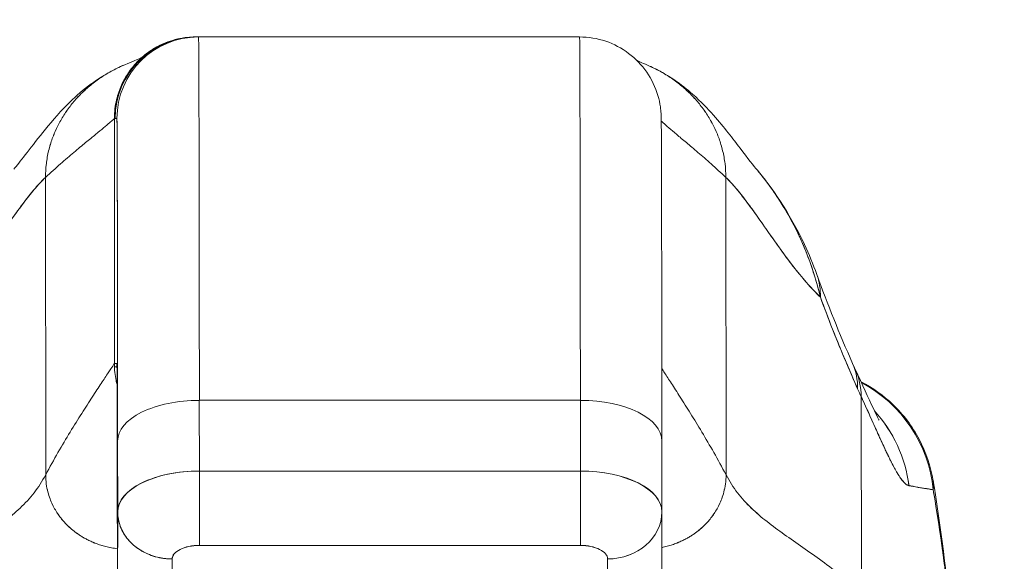
# Model space of a CAD drawing. Units: inches. Extents: x 0.9 to 89.2, y 3.1 to 56.3.
# Drawn here: x 28.9 to 30.3, y 14.1 to 14.8 of the extents above; entities that cross this region are included whole.
import ezdxf

# ---------------------------------------------------------------- set-up
doc = ezdxf.new("R2010")
doc.units = ezdxf.units.IN
doc.header["$LTSCALE"] = 5.333333
doc.header["$MEASUREMENT"] = 0
doc.layers.add('Dimension (ANSI)', color=7, linetype='Continuous', lineweight=13)
doc.layers.add('Visible (ANSI)', color=7, linetype='Continuous', lineweight=13)
doc.styles.add('Note Text (ANSI)', font='RomanS.shx')
doc.dimstyles.new('Default (ANSI)', dxfattribs={"dimscale": 5.333333, "dimtxt": 0.093, "dimasz": 0.0735, "dimexe": 0.0945, "dimexo": 0.048, "dimgap": 0.024, "dimtad": 0, "dimtih": 1, "dimtoh": 1, "dimrnd": 1e-08, "dimzin": 0, "dimdsep": 46, "dimtxsty": 'Note Text (ANSI)', "dimcen": 0.09, "dimdle": 0.2955, "dimclrd": 256, "dimclre": 256, "dimclrt": 256, "dimadec": 0, "dimazin": 0, "dimtfac": 1.290323, "dimtofl": 0, "dimtmove": 0, "dimatfit": 3, "dimfxl": 1, "dimtolj": 1, "dimtzin": 4, "dimlwd": -1, "dimlwe": -1, "dimarcsym": 0})

# ---------------------------------------------------------------- blocks, each defined once
blk = doc.blocks.new('*D10')
at = {"layer": 'Defpoints', "color": 0, "transparency": 16777216}
for p in [(31.5446, 15.2714), (19.6696, 12.4431), (31.5446, 12.4431)]:
    blk.add_point(p, dxfattribs=at)
at = {"layer": 'Dimension (ANSI)', "transparency": 16777216}
for p, q in [((19.6696, 12.6991), (19.6696, 15.7754)), ((31.5446, 12.6991), (31.5446, 15.7754)), ((20.0616, 15.2714), (24.5225, 15.2714)), ((31.1526, 15.2714), (26.6917, 15.2714))]:
    blk.add_line(p, q, dxfattribs=at)
for points in [[(20.0616, 15.3367), (20.0616, 15.2061), (19.6696, 15.2714)], [(31.1526, 15.3367), (31.1526, 15.2061), (31.5446, 15.2714)]]:
    blk.add_solid(points, dxfattribs=at)
at = {"layer": 'Dimension (ANSI)', "transparency": 16777216, "insert": (25.6071, 15.2714), "char_height": 0.496, "attachment_point": 5, "style": 'Note Text (ANSI)'}
blk.add_mtext('\\A1;11.88', dxfattribs=at)

msp = doc.modelspace()

# ---------------------------------------------------------------- linework, layer by layer
at = {"layer": 'Visible (ANSI)'}
for p, q in [((29.1508, 14.8169), (29.1471, 14.8169)), ((29.1483, 14.8169), (29.1508, 14.8169)), ((29.702, 14.8169), (29.1508, 14.8169)), ((29.1508, 14.8169), (29.702, 14.8169)), ((29.029, 14.3445), (29.029, 14.6988)), ((29.029, 14.6988), (29.029, 14.3445)), ((29.0327, 14.6988), (29.0302, 14.6988)), ((29.0302, 14.6988), (29.0327, 14.6988)), ((28.9296, 14.1835), (28.9294, 14.6137)), ((28.9294, 14.6137), (28.9296, 14.1835)), ((29.9136, 14.6137), (29.9139, 14.1835)), ((29.9139, 14.1835), (29.9136, 14.6137)), ((29.0327, 14.3445), (29.0302, 14.3445)), ((29.0328, 14.3397), (29.0291, 14.3397)), ((29.7031, 14.2913), (29.1519, 14.2913)), ((29.1519, 14.2913), (29.7031, 14.2913)), ((29.152, 14.189), (29.1519, 14.2913)), ((29.1519, 14.2913), (29.152, 14.189)), ((29.7032, 14.189), (29.7031, 14.2913)), ((29.7031, 14.2913), (29.7032, 14.189)), ((30.1098, 14.0112), (30.1094, 14.2965)), ((30.1094, 14.2965), (30.1098, 14.0112)), ((29.0337, 14.2322), (29.0338, 14.1303)), ((29.0338, 14.1303), (29.0337, 14.2322)), ((29.8211, 14.2323), (29.8212, 14.1305)), ((29.152, 14.189), (29.7032, 14.189)), ((29.7032, 14.189), (29.152, 14.189)), ((29.0334, 13.9528), (29.0338, 14.1295)), ((29.0338, 14.1295), (29.0334, 13.9528)), ((29.8212, 14.1292), (29.8208, 13.9526)), ((29.1246, 14.0759), (29.1246, 14.0759)), ((29.152, 14.0815), (29.7032, 14.0815)), ((29.7032, 14.0815), (29.152, 14.0815)), ((29.7305, 14.0759), (29.7305, 14.0759)), ((29.1122, 13.8846), (29.1126, 14.0618)), ((29.1126, 14.0618), (29.1122, 13.8846)), ((29.7421, 13.8846), (29.7425, 14.0618)), ((29.7425, 14.0618), (29.7421, 13.8846))]:
    msp.add_line(p, q, dxfattribs=at)
for centre, major_axis, ratio, start_param, end_param in [((29.1483, 14.6988), (0, 0.1181), 0.999999, 0, 1.570796), ((29.1508, 14.6988), (0, 0.1181), 0.999999, 0, 1.570796), ((29.1508, 14.6988), (0, 0.1181), 0.999999, 0.000003, 1.570796), ((29.1508, 13.7657), (0, 1.0512), 0.001274, 5.235988, 6.283186), ((29.1508, 13.7657), (0, 1.0512), 0.001274, 5.235988, 6.283185), ((29.702, 13.7657), (0, 1.0512), 0.001274, 5.235988, 6.283186), ((29.702, 13.7657), (0, 1.0512), 0.001274, 5.235988, 6.283185), ((29.0327, 13.7657), (0, 0.9331), 0.001274, 5.235988, 6.283185), ((29.86, 14.4067), (0.1852, 0.0666), 0.666643, 0.181246, 0.184234), ((29.86, 14.4067), (0.1852, 0.0666), 0.666643, 0.181246, 0.184234), ((29.86, 14.4067), (0.1852, 0.0666), 0.666643, 6.030662, 6.283227), ((29.86, 14.4067), (0.1852, 0.0666), 0.666643, 6.030663, 6.283227), ((29.9168, 14.2653), (0.1801, 0.0794), 0.656322, 0.272418, 0.272498), ((29.9168, 14.2653), (0.1801, 0.0794), 0.656322, 0.272417, 0.272493), ((29.9221, 14.2536), (0.1785, 0.0829), 0.684057, 0.264962, 0.265013), ((29.9221, 14.2536), (0.1785, 0.0829), 0.684058, 0.26496, 0.265011), ((29.9168, 14.2653), (0.1801, 0.0794), 0.656322, 5.994785, 6.283161), ((29.9168, 14.2653), (0.1801, 0.0794), 0.656322, 5.994785, 6.283161), ((29.9221, 14.2536), (0.1785, 0.0829), 0.684057, 5.981611, 6.283185), ((29.9221, 14.2536), (0.1785, 0.0829), 0.684057, 5.981611, 6.283185), ((30.0179, 14.1428), (0, 0.1969), 0.998285, 4.809756, 5.796961), ((30.0179, 14.1428), (0, -0.1969), 0.998285, 1.668164, 2.655369), ((30.1401, 14.6108), (0.0707, -0.4228), 0.272655, 5.464751, 5.503859), ((30.1401, 14.6108), (-0.0707, 0.4228), 0.27267, 2.323155, 2.36227), ((29.1518, 14.2322), (-0.1181, -0.0001), 0.5, 4.710918, 6.281716), ((29.1518, 14.2322), (-0.1181, -0.0001), 0.5, 4.710918, 6.281715), ((29.703, 14.2322), (0.1181, 0.0001), 0.5, 0.000003, 1.569326), ((29.703, 14.2322), (0.1181, 0.0001), 0.5, 0, 1.569326), ((29.9846, 14.1428), (0, 0.1969), 0.993297, 4.839347, 5.455211), ((29.9846, 14.1428), (0, -0.1968), 0.993297, 1.697743, 2.313607), ((29.1519, 14.13), (-0.1181, -0.0001), 0.5, 4.710918, 6.281715), ((29.1519, 14.1299), (-0.1181, -0.0001), 0.500024, 4.711147, 6.28152), ((29.1519, 14.1496), (0, 0.0787), 0.001274, 3.665191, 5.235988), ((29.1519, 14.1496), (0, -0.0787), 0.001272, 0.523554, 2.094424), ((29.7031, 14.13), (0.1181, 0.0001), 0.5, 6.28299, 7.852511), ((29.703, 14.1299), (0.1181, 0.0001), 0.500024, 0, 1.569098), ((29.7031, 14.1496), (0, -0.0787), 0.001274, 0.523599, 2.094395), ((29.1125, 14.13), (-0.0787, 0.0002), 0.866025, 0.002547, 1.573343), ((29.7424, 14.13), (0.0787, -0.0002), 0.866025, 4.714936, 6.283544), ((29.7424, 14.13), (0.0787, -0.0002), 0.866024, 4.714889, 6.283551), ((29.1508, 13.7657), (0, 0.4607), 0.001273, 5.467569, 5.467587)]:
    msp.add_ellipse(centre, major_axis=major_axis, ratio=ratio, start_param=start_param, end_param=end_param, dxfattribs=at)
for points, knots in [([(29.1471, 14.8169), (29.1407, 14.8169), (29.1347, 14.8164), (29.129, 14.8155), (29.1234, 14.8147), (29.1181, 14.8134), (29.1132, 14.8119), (29.1083, 14.8105), (29.1038, 14.8088), (29.0996, 14.8069), (29.0953, 14.8051), (29.0915, 14.8031), (29.0878, 14.801), (29.0842, 14.7989), (29.0809, 14.7967), (29.0778, 14.7945), (29.0747, 14.7922), (29.0718, 14.7899), (29.0691, 14.7875), (29.0665, 14.7852), (29.064, 14.7828), (29.0616, 14.7803), (29.0593, 14.7779), (29.0571, 14.7754), (29.055, 14.7728), (29.053, 14.7702), (29.051, 14.7676), (29.0492, 14.7648), (29.0473, 14.7621), (29.0456, 14.7593), (29.044, 14.7564), (29.0423, 14.7534), (29.0408, 14.7504), (29.0393, 14.7472), (29.0379, 14.744), (29.0366, 14.7406), (29.0353, 14.737), (29.0341, 14.7335), (29.033, 14.7297), (29.0321, 14.7258), (29.0312, 14.7218), (29.0304, 14.7176), (29.0298, 14.7131), (29.0293, 14.7086), (29.029, 14.7039), (29.029, 14.6988)], [0, 0, 0, 0, 0.066667, 0.066667, 0.066667, 0.133333, 0.133333, 0.133333, 0.2, 0.2, 0.2, 0.266667, 0.266667, 0.266667, 0.333333, 0.333333, 0.333333, 0.4, 0.4, 0.4, 0.466667, 0.466667, 0.466667, 0.533333, 0.533333, 0.533333, 0.6, 0.6, 0.6, 0.666667, 0.666667, 0.666667, 0.733333, 0.733333, 0.733333, 0.8, 0.8, 0.8, 0.866667, 0.866667, 0.866667, 0.933333, 0.933333, 0.933333, 1, 1, 1, 1]), ([(29.0676, 14.7862), (29.0676, 14.7862), (29.0677, 14.7863), (29.0684, 14.7869), (29.0687, 14.7872), (29.0717, 14.7897), (29.0728, 14.7907), (29.0755, 14.7927), (29.0766, 14.7936), (29.0792, 14.7954), (29.0806, 14.7965), (29.0853, 14.7995), (29.0889, 14.8017), (29.1, 14.8074), (29.108, 14.8106), (29.1262, 14.8155), (29.1367, 14.8169), (29.1471, 14.8169)], [2.32481, 2.32481, 2.32481, 2.32481, 2.415374, 2.415374, 2.4996676, 2.4996676, 2.529954, 2.529954, 2.5462211, 2.5462211, 2.5624737, 2.5624737, 2.595142, 2.595142, 2.660333, 2.660333, 2.7396422, 2.7396422, 2.7396422, 2.7396422]), ([(29.702, 14.8169), (29.7147, 14.8169), (29.7277, 14.8148), (29.7516, 14.8067), (29.763, 14.8007), (29.783, 14.7856), (29.792, 14.7763), (29.8062, 14.7557), (29.8118, 14.7441), (29.8169, 14.7267), (29.8181, 14.7209), (29.8192, 14.7136), (29.8194, 14.7116), (29.8197, 14.7086), (29.8198, 14.7075), (29.8199, 14.7057), (29.8199, 14.705), (29.82, 14.7034), (29.82, 14.7027), (29.8201, 14.7006), (29.8201, 14.6996), (29.8202, 14.6953), (29.8202, 14.6915), (29.8204, 14.6693), (29.8205, 14.6383), (29.8207, 14.5481), (29.8208, 14.4861), (29.821, 14.359), (29.8211, 14.2978), (29.8211, 14.2323)], [0, 0, 0, 0, 0.097299, 0.097299, 0.192839, 0.192839, 0.288437, 0.288437, 0.383953, 0.383953, 0.427936, 0.427936, 0.446211, 0.446211, 0.461497, 0.461497, 0.477937, 0.477937, 0.50808, 0.50808, 0.587591, 0.587591, 0.82609, 0.82609, 1.549302, 1.549302, 2.318815, 2.318815, 2.894496, 2.894496, 2.894496, 2.894496]), ([(29.0419, 14.7758), (29.0698, 14.7878), (29.0665, 14.7857), (29.0677, 14.7864), (29.068, 14.7866), (29.0681, 14.7867)], [0, 0, 0, 0, 1.300879, 1.300879, 1.639997, 1.639997, 1.639997, 1.639997]), ([(29.0683, 14.7868), (29.0683, 14.7868), (29.0683, 14.7868), (29.0683, 14.7868), (29.0682, 14.7867), (29.0682, 14.7867)], [1.8782868, 1.8782868, 1.8782868, 1.8782868, 1.9388542, 1.9388542, 2.0096376, 2.0096376, 2.0096376, 2.0096376]), ([(28.8837, 14.6258), (28.8911, 14.6344), (28.9059, 14.6544), (28.9354, 14.6911), (28.9466, 14.7046), (28.9702, 14.7281), (28.9796, 14.7369), (28.998, 14.7509), (29.0051, 14.7559), (29.0216, 14.766), (29.0312, 14.7711), (29.0419, 14.7758)], [0, 0, 0, 0, 0.755963, 0.755963, 1.131849, 1.131849, 1.32822, 1.32822, 1.431368, 1.431368, 1.538209, 1.538209, 1.538209, 1.538209]), ([(28.9294, 14.6137), (28.9294, 14.6206), (28.9302, 14.6338), (28.9336, 14.6524), (28.9389, 14.67), (28.9459, 14.6865), (28.9545, 14.702), (28.9646, 14.7166), (28.9761, 14.7302), (28.9892, 14.7429), (29.0037, 14.7545), (29.0198, 14.765), (29.0329, 14.7718), (29.0405, 14.7752), (29.0419, 14.7758)], [0, 0, 0, 0, 0.0666667, 0.1333333, 0.2, 0.2666667, 0.3333333, 0.4, 0.4666667, 0.5333333, 0.6, 0.6666667, 0.7333333, 0.7477966, 0.7477966, 0.7477966, 0.7477966]), ([(29.0419, 14.7758), (29.0405, 14.7752), (29.0392, 14.7746), (29.0378, 14.774), (29.0316, 14.7711), (29.0257, 14.7681), (29.0201, 14.7648), (29.0144, 14.7615), (29.0091, 14.758), (29.004, 14.7543), (28.9988, 14.7506), (28.994, 14.7468), (28.9894, 14.7427), (28.9848, 14.7387), (28.9805, 14.7345), (28.9764, 14.7301), (28.9723, 14.7257), (28.9684, 14.7212), (28.9648, 14.7165), (28.9612, 14.7118), (28.9579, 14.7069), (28.9547, 14.7019), (28.9516, 14.6969), (28.9488, 14.6917), (28.9462, 14.6863), (28.9436, 14.681), (28.9413, 14.6755), (28.9392, 14.6698), (28.9372, 14.6641), (28.9354, 14.6583), (28.9339, 14.6523), (28.9325, 14.6462), (28.9313, 14.64), (28.9306, 14.6336), (28.9298, 14.6272), (28.9294, 14.6206), (28.9294, 14.6137)], [0.2522034, 0.2522034, 0.2522034, 0.2522034, 0.2666667, 0.2666667, 0.2666667, 0.3333333, 0.3333333, 0.3333333, 0.4, 0.4, 0.4, 0.4666667, 0.4666667, 0.4666667, 0.5333333, 0.5333333, 0.5333333, 0.6, 0.6, 0.6, 0.6666667, 0.6666667, 0.6666667, 0.7333333, 0.7333333, 0.7333333, 0.8, 0.8, 0.8, 0.8666667, 0.8666667, 0.8666667, 0.9333333, 0.9333333, 0.9333333, 1, 1, 1, 1]), ([(29.8033, 14.7747), (29.8039, 14.7745), (29.8106, 14.7714), (29.823, 14.765), (29.8391, 14.7545), (29.8537, 14.7429), (29.8667, 14.7302), (29.8783, 14.7166), (29.8884, 14.702), (29.897, 14.6865), (29.904, 14.67), (29.9093, 14.6524), (29.9128, 14.6338), (29.9136, 14.6206), (29.9136, 14.6137)], [0.2606299, 0.2606299, 0.2606299, 0.2606299, 0.2666667, 0.3333333, 0.4, 0.4666667, 0.5333333, 0.6, 0.6666667, 0.7333333, 0.8, 0.8666667, 0.9333333, 1, 1, 1, 1]), ([(29.9136, 14.6137), (29.9136, 14.6206), (29.9132, 14.6272), (29.9124, 14.6336), (29.9116, 14.64), (29.9105, 14.6462), (29.909, 14.6523), (29.9075, 14.6583), (29.9058, 14.6641), (29.9037, 14.6698), (29.9017, 14.6755), (29.8993, 14.681), (29.8967, 14.6863), (29.8941, 14.6917), (29.8912, 14.6969), (29.8881, 14.7019), (29.885, 14.7069), (29.8817, 14.7118), (29.878, 14.7165), (29.8744, 14.7212), (29.8706, 14.7257), (29.8665, 14.7301), (29.8624, 14.7345), (29.858, 14.7387), (29.8534, 14.7427), (29.8488, 14.7468), (29.844, 14.7506), (29.8389, 14.7543), (29.8338, 14.758), (29.8284, 14.7615), (29.8227, 14.7648), (29.8171, 14.7681), (29.8112, 14.7711), (29.805, 14.774), (29.8044, 14.7742), (29.8039, 14.7745), (29.8033, 14.7747)], [0, 0, 0, 0, 0.0666667, 0.0666667, 0.0666667, 0.1333333, 0.1333333, 0.1333333, 0.2, 0.2, 0.2, 0.2666667, 0.2666667, 0.2666667, 0.3333333, 0.3333333, 0.3333333, 0.4, 0.4, 0.4, 0.4666667, 0.4666667, 0.4666667, 0.5333333, 0.5333333, 0.5333333, 0.6, 0.6, 0.6, 0.6666667, 0.6666667, 0.6666667, 0.7333333, 0.7333333, 0.7333333, 0.7393701, 0.7393701, 0.7393701, 0.7393701]), ([(29.8033, 14.7747), (29.8168, 14.7687), (29.8285, 14.7619), (29.849, 14.748), (29.8578, 14.7409), (29.8779, 14.7232), (29.8873, 14.7132), (29.912, 14.6855), (29.9238, 14.6696), (29.9452, 14.6416), (29.9542, 14.6299), (29.9592, 14.624)], [0, 0, 0, 0, 0.13568, 0.13568, 0.283939, 0.283939, 0.527054, 0.527054, 1.014346, 1.014346, 1.540611, 1.540611, 1.540611, 1.540611]), ([(29.029, 14.6988), (29.0289, 14.6988), (29.0283, 14.6982), (29.0271, 14.6972), (29.0259, 14.6961), (29.0241, 14.6946), (29.0218, 14.6926), (29.0194, 14.6907), (29.0166, 14.6882), (29.0132, 14.6854), (29.0099, 14.6826), (29.006, 14.6794), (29.0017, 14.6759), (28.9974, 14.6723), (28.9926, 14.6683), (28.9873, 14.664), (28.9821, 14.6597), (28.9764, 14.655), (28.9704, 14.6498), (28.9643, 14.6447), (28.9578, 14.6392), (28.951, 14.6332), (28.9441, 14.6272), (28.9369, 14.6207), (28.9294, 14.6137)], [0, 0, 0, 0, 0.125, 0.125, 0.125, 0.25, 0.25, 0.25, 0.375, 0.375, 0.375, 0.5, 0.5, 0.5, 0.625, 0.625, 0.625, 0.75, 0.75, 0.75, 0.875, 0.875, 0.875, 1, 1, 1, 1]), ([(28.9294, 14.6137), (28.9369, 14.6207), (28.9441, 14.6272), (28.951, 14.6332), (28.9578, 14.6392), (28.9643, 14.6447), (28.9704, 14.6498), (28.9764, 14.655), (28.9821, 14.6597), (28.9873, 14.664), (28.9926, 14.6683), (28.9974, 14.6723), (29.0017, 14.6759), (29.006, 14.6794), (29.0099, 14.6826), (29.0132, 14.6854), (29.0166, 14.6882), (29.0194, 14.6907), (29.0218, 14.6926), (29.0241, 14.6946), (29.0259, 14.6961), (29.0271, 14.6972), (29.0283, 14.6982), (29.0289, 14.6988), (29.029, 14.6988)], [0, 0, 0, 0, 0.125, 0.125, 0.125, 0.25, 0.25, 0.25, 0.375, 0.375, 0.375, 0.5, 0.5, 0.5, 0.625, 0.625, 0.625, 0.75, 0.75, 0.75, 0.875, 0.875, 0.875, 1, 1, 1, 1]), ([(29.0327, 14.6988), (29.0327, 14.6988), (29.0328, 14.6941), (29.0329, 14.6847), (29.0329, 14.6753), (29.033, 14.6612), (29.0331, 14.6426), (29.0331, 14.624), (29.0332, 14.6009), (29.0333, 14.5738), (29.0333, 14.5466), (29.0334, 14.5153), (29.0334, 14.4803), (29.0335, 14.4453), (29.0335, 14.4065), (29.0336, 14.3651), (29.0336, 14.3236), (29.0337, 14.2794), (29.0337, 14.2322)], [0, 0, 0, 0, 0.166667, 0.166667, 0.166667, 0.333333, 0.333333, 0.333333, 0.5, 0.5, 0.5, 0.666667, 0.666667, 0.666667, 0.833333, 0.833333, 0.833333, 1, 1, 1, 1]), ([(29.8202, 14.6952), (29.821, 14.6944), (29.822, 14.6936), (29.823, 14.6926), (29.8253, 14.6907), (29.828, 14.6882), (29.8313, 14.6854), (29.8345, 14.6826), (29.8383, 14.6794), (29.8425, 14.6759), (29.8467, 14.6723), (29.8514, 14.6683), (29.8566, 14.664), (29.8617, 14.6597), (29.8673, 14.655), (29.8732, 14.6498), (29.8792, 14.6447), (29.8856, 14.6392), (29.8923, 14.6332), (29.8991, 14.6272), (29.9062, 14.6207), (29.9136, 14.6137)], [0.1894686, 0.1894686, 0.1894686, 0.1894686, 0.25, 0.25, 0.25, 0.375, 0.375, 0.375, 0.5, 0.5, 0.5, 0.625, 0.625, 0.625, 0.75, 0.75, 0.75, 0.875, 0.875, 0.875, 1, 1, 1, 1]), ([(29.9136, 14.6137), (29.9062, 14.6207), (29.8991, 14.6272), (29.8923, 14.6332), (29.8856, 14.6392), (29.8792, 14.6447), (29.8732, 14.6498), (29.8673, 14.655), (29.8617, 14.6597), (29.8566, 14.664), (29.8514, 14.6683), (29.8467, 14.6723), (29.8425, 14.6759), (29.8383, 14.6794), (29.8345, 14.6826), (29.8313, 14.6854), (29.828, 14.6882), (29.8253, 14.6907), (29.823, 14.6926), (29.822, 14.6936), (29.821, 14.6944), (29.8202, 14.6952)], [0, 0, 0, 0, 0.125, 0.125, 0.125, 0.25, 0.25, 0.25, 0.375, 0.375, 0.375, 0.5, 0.5, 0.5, 0.625, 0.625, 0.625, 0.75, 0.75, 0.75, 0.8105314, 0.8105314, 0.8105314, 0.8105314]), ([(30.0504, 14.4403), (30.0474, 14.4536), (30.0437, 14.4666), (30.0395, 14.4793), (30.0345, 14.4944), (30.0287, 14.5092), (30.0222, 14.5237), (30.0211, 14.526), (30.02, 14.5283), (30.0189, 14.5307), (30.0131, 14.543), (30.0066, 14.5551), (29.9997, 14.5668), (29.9919, 14.58), (29.9834, 14.5928), (29.9745, 14.6047), (29.9728, 14.6069), (29.9712, 14.6091), (29.9695, 14.6113), (29.9661, 14.6156), (29.9627, 14.6199), (29.9592, 14.624)], [0, 0, 0, 0, 0.0700985, 0.0700985, 0.0700985, 0.1532275, 0.1532275, 0.1532275, 0.1666667, 0.1666667, 0.1666667, 0.2379185, 0.2379185, 0.2379185, 0.3184432, 0.3184432, 0.3184432, 0.3333333, 0.3333333, 0.3333333, 0.3634209, 0.3634209, 0.3634209, 0.3634209]), ([(29.9592, 14.624), (29.9873, 14.5906), (30.0096, 14.5543), (30.0339, 14.5025), (30.0399, 14.4881), (30.0452, 14.4733)], [0, 0, 0, 0, 0.3582137, 0.3582137, 0.4934149, 0.4934149, 0.4934149, 0.4934149]), ([(29.9592, 14.624), (29.9626, 14.6199), (29.966, 14.6158), (29.9693, 14.6116), (29.9714, 14.6089), (29.9735, 14.6061), (29.9755, 14.6033), (29.9828, 14.5934), (29.9899, 14.583), (29.9965, 14.5721), (30.003, 14.5616), (30.0091, 14.5506), (30.0147, 14.5393), (30.016, 14.5367), (30.0173, 14.534), (30.0186, 14.5313), (30.0187, 14.5312), (30.0187, 14.531), (30.0188, 14.5309), (30.0227, 14.5227), (30.0263, 14.5143), (30.0297, 14.5059), (30.0341, 14.4949), (30.038, 14.4837), (30.0415, 14.4726), (30.0449, 14.4618), (30.0478, 14.451), (30.0504, 14.4403)], [0.6373065, 0.6373065, 0.6373065, 0.6373065, 0.6666667, 0.6666667, 0.6666667, 0.6854252, 0.6854252, 0.6854252, 0.7522649, 0.7522649, 0.7522649, 0.8172891, 0.8172891, 0.8172891, 0.8325931, 0.8325931, 0.8325931, 0.8333333, 0.8333333, 0.8333333, 0.8801527, 0.8801527, 0.8801527, 0.940933, 0.940933, 0.940933, 1, 1, 1, 1]), ([(28.7908, 14.4403), (28.791, 14.4405), (28.7911, 14.4407), (28.7913, 14.4408), (28.8006, 14.4497), (28.8096, 14.4595), (28.8183, 14.4698), (28.8269, 14.48), (28.8353, 14.4908), (28.8434, 14.5016), (28.8515, 14.5125), (28.8593, 14.5235), (28.8669, 14.5342), (28.8745, 14.5449), (28.8818, 14.5554), (28.889, 14.5652), (28.8961, 14.575), (28.903, 14.5842), (28.9097, 14.5924), (28.9164, 14.6006), (28.923, 14.6078), (28.9294, 14.6137)], [0, 0, 0, 0, 0.002892, 0.002892, 0.002892, 0.169077, 0.169077, 0.169077, 0.335261, 0.335261, 0.335261, 0.501446, 0.501446, 0.501446, 0.667631, 0.667631, 0.667631, 0.833815, 0.833815, 0.833815, 1, 1, 1, 1]), ([(28.9294, 14.6137), (28.9246, 14.6093), (28.9197, 14.6041), (28.9147, 14.5983), (28.9097, 14.5925), (28.9046, 14.5861), (28.8994, 14.5793), (28.8942, 14.5724), (28.8889, 14.5651), (28.8834, 14.5575), (28.878, 14.5499), (28.8724, 14.542), (28.8667, 14.5339), (28.861, 14.5259), (28.8552, 14.5177), (28.8492, 14.5095), (28.8432, 14.5013), (28.837, 14.4931), (28.8307, 14.4851), (28.8244, 14.4771), (28.8179, 14.4692), (28.8113, 14.4617), (28.8046, 14.4542), (28.7978, 14.447), (28.7908, 14.4403)], [0, 0, 0, 0, 0.125, 0.125, 0.125, 0.25, 0.25, 0.25, 0.375, 0.375, 0.375, 0.5, 0.5, 0.5, 0.625, 0.625, 0.625, 0.75, 0.75, 0.75, 0.875, 0.875, 0.875, 1, 1, 1, 1]), ([(29.9136, 14.6137), (29.9199, 14.6078), (29.9264, 14.6006), (29.933, 14.5924), (29.9396, 14.5842), (29.9464, 14.575), (29.9535, 14.5652), (29.9605, 14.5554), (29.9677, 14.5449), (29.9752, 14.5342), (29.9827, 14.5235), (29.9905, 14.5125), (29.9985, 14.5016), (30.0065, 14.4908), (30.0147, 14.48), (30.0233, 14.4698), (30.0319, 14.4595), (30.0408, 14.4497), (30.05, 14.4408), (30.0501, 14.4407), (30.0503, 14.4405), (30.0504, 14.4403)], [0, 0, 0, 0, 0.166185, 0.166185, 0.166185, 0.332369, 0.332369, 0.332369, 0.498554, 0.498554, 0.498554, 0.664739, 0.664739, 0.664739, 0.830923, 0.830923, 0.830923, 0.997108, 0.997108, 0.997108, 1, 1, 1, 1]), ([(30.0504, 14.4403), (30.0435, 14.447), (30.0368, 14.4542), (30.0302, 14.4617), (30.0236, 14.4692), (30.0172, 14.4771), (30.011, 14.4851), (30.0048, 14.4931), (29.9987, 14.5013), (29.9928, 14.5095), (29.9868, 14.5177), (29.9811, 14.5259), (29.9754, 14.5339), (29.9698, 14.542), (29.9643, 14.5499), (29.9589, 14.5575), (29.9536, 14.5651), (29.9483, 14.5724), (29.9432, 14.5793), (29.938, 14.5861), (29.933, 14.5925), (29.9281, 14.5983), (29.9232, 14.6041), (29.9183, 14.6093), (29.9136, 14.6137)], [0, 0, 0, 0, 0.125, 0.125, 0.125, 0.25, 0.25, 0.25, 0.375, 0.375, 0.375, 0.5, 0.5, 0.5, 0.625, 0.625, 0.625, 0.75, 0.75, 0.75, 0.875, 0.875, 0.875, 1, 1, 1, 1]), ([(30.0504, 14.4403), (30.0562, 14.4248), (30.062, 14.4094), (30.0679, 14.3944), (30.0715, 14.3854), (30.075, 14.3766), (30.0786, 14.3679), (30.0787, 14.3676), (30.0789, 14.3673), (30.079, 14.3669), (30.0813, 14.3613), (30.0836, 14.3557), (30.086, 14.3502), (30.0921, 14.3358), (30.0982, 14.3216), (30.1043, 14.3078)], [0, 0, 0, 0, 0.333333, 0.333333, 0.333333, 0.531303, 0.531303, 0.531303, 0.538863, 0.538863, 0.538863, 0.666667, 0.666667, 0.666667, 1, 1, 1, 1]), ([(30.1043, 14.3078), (30.0989, 14.3201), (30.0936, 14.3323), (30.0884, 14.3445), (30.0817, 14.3603), (30.0752, 14.3759), (30.069, 14.3916), (30.0626, 14.4078), (30.0564, 14.4241), (30.0504, 14.4403)], [0, 0, 0, 0, 0.2755, 0.2755, 0.2755, 0.631774, 0.631774, 0.631774, 1, 1, 1, 1]), ([(28.9296, 14.1835), (28.9355, 14.1946), (28.9415, 14.2054), (28.9474, 14.2157), (28.9534, 14.226), (28.9593, 14.2359), (28.965, 14.2454), (28.9708, 14.2548), (28.9764, 14.2638), (28.9817, 14.2722), (28.9871, 14.2807), (28.9922, 14.2886), (28.9969, 14.2959), (29.0016, 14.3032), (29.006, 14.3098), (29.0099, 14.3157), (29.0137, 14.3216), (29.0171, 14.3268), (29.02, 14.331), (29.0228, 14.3353), (29.025, 14.3386), (29.0266, 14.3409), (29.0281, 14.3432), (29.0289, 14.3445), (29.029, 14.3445)], [0, 0, 0, 0, 0.125, 0.125, 0.125, 0.25, 0.25, 0.25, 0.375, 0.375, 0.375, 0.5, 0.5, 0.5, 0.625, 0.625, 0.625, 0.75, 0.75, 0.75, 0.875, 0.875, 0.875, 1, 1, 1, 1]), ([(29.029, 14.3445), (29.0289, 14.3445), (29.0281, 14.3432), (29.0266, 14.3409), (29.025, 14.3386), (29.0228, 14.3353), (29.02, 14.331), (29.0171, 14.3268), (29.0137, 14.3216), (29.0099, 14.3157), (29.006, 14.3098), (29.0016, 14.3032), (28.9969, 14.2959), (28.9922, 14.2886), (28.9871, 14.2807), (28.9817, 14.2722), (28.9764, 14.2638), (28.9708, 14.2548), (28.965, 14.2454), (28.9593, 14.2359), (28.9534, 14.226), (28.9474, 14.2157), (28.9415, 14.2054), (28.9355, 14.1946), (28.9296, 14.1835)], [0, 0, 0, 0, 0.125, 0.125, 0.125, 0.25, 0.25, 0.25, 0.375, 0.375, 0.375, 0.5, 0.5, 0.5, 0.625, 0.625, 0.625, 0.75, 0.75, 0.75, 0.875, 0.875, 0.875, 1, 1, 1, 1]), ([(29.029, 14.3445), (29.029, 14.34), (29.0292, 14.3358), (29.0297, 14.3317), (29.0301, 14.3277), (29.0307, 14.3238), (29.0315, 14.3201), (29.0319, 14.3181), (29.0324, 14.3162), (29.0329, 14.3143)], [0, 0, 0, 0, 0.0625, 0.0625, 0.0625, 0.125, 0.125, 0.125, 0.1587809, 0.1587809, 0.1587809, 0.1587809]), ([(29.0333, 14.0551), (29.0333, 14.0843), (29.0333, 14.1116), (29.0332, 14.1374), (29.0332, 14.1631), (29.0332, 14.1872), (29.0331, 14.2089), (29.0331, 14.2307), (29.0331, 14.2501), (29.033, 14.2669), (29.033, 14.2838), (29.033, 14.2981), (29.0329, 14.3097), (29.0329, 14.3212), (29.0328, 14.33), (29.0328, 14.3358), (29.0328, 14.3416), (29.0327, 14.3445), (29.0327, 14.3445)], [0, 0, 0, 0, 0.166667, 0.166667, 0.166667, 0.333333, 0.333333, 0.333333, 0.5, 0.5, 0.5, 0.666667, 0.666667, 0.666667, 0.833333, 0.833333, 0.833333, 1, 1, 1, 1]), ([(29.821, 14.3371), (29.8221, 14.3354), (29.8234, 14.3333), (29.8249, 14.331), (29.8277, 14.3268), (29.831, 14.3216), (29.8348, 14.3157), (29.8386, 14.3098), (29.8429, 14.3032), (29.8475, 14.2959), (29.8522, 14.2886), (29.8572, 14.2807), (29.8625, 14.2722), (29.8677, 14.2638), (29.8733, 14.2548), (29.8789, 14.2454), (29.8846, 14.2359), (29.8904, 14.226), (29.8963, 14.2157), (29.9021, 14.2054), (29.908, 14.1946), (29.9139, 14.1835)], [0.1824406, 0.1824406, 0.1824406, 0.1824406, 0.25, 0.25, 0.25, 0.375, 0.375, 0.375, 0.5, 0.5, 0.5, 0.625, 0.625, 0.625, 0.75, 0.75, 0.75, 0.875, 0.875, 0.875, 1, 1, 1, 1]), ([(29.9139, 14.1835), (29.908, 14.1946), (29.9021, 14.2054), (29.8963, 14.2157), (29.8904, 14.226), (29.8846, 14.2359), (29.8789, 14.2454), (29.8733, 14.2548), (29.8677, 14.2638), (29.8625, 14.2722), (29.8572, 14.2807), (29.8522, 14.2886), (29.8475, 14.2959), (29.8429, 14.3032), (29.8386, 14.3098), (29.8348, 14.3157), (29.831, 14.3216), (29.8277, 14.3268), (29.8249, 14.331), (29.8234, 14.3333), (29.8221, 14.3354), (29.821, 14.3371)], [0, 0, 0, 0, 0.125, 0.125, 0.125, 0.25, 0.25, 0.25, 0.375, 0.375, 0.375, 0.5, 0.5, 0.5, 0.625, 0.625, 0.625, 0.75, 0.75, 0.75, 0.8175594, 0.8175594, 0.8175594, 0.8175594]), ([(30.1006, 14.3365), (30.1111, 14.3139), (30.1201, 14.2939), (30.1293, 14.2745), (30.1316, 14.2698), (30.1343, 14.2645), (30.1351, 14.263), (30.1353, 14.2626), (30.1354, 14.2626), (30.1354, 14.2626)], [0, 0, 0, 0, 0.2499449, 0.2499449, 0.3535203, 0.3535203, 0.4283143, 0.4283143, 0.4399319, 0.4399319, 0.4399319, 0.4399319]), ([(30.1092, 14.318), (30.126, 14.3093), (30.1417, 14.2982), (30.1705, 14.2707), (30.1834, 14.2536), (30.2032, 14.2163), (30.2102, 14.1956), (30.2136, 14.1746)], [0.236148, 0.236148, 0.236148, 0.236148, 0.3800212, 0.3800212, 0.5392358, 0.5392358, 0.7014399, 0.7014399, 0.7014399, 0.7014399]), ([(30.1094, 14.2965), (30.1129, 14.289), (30.1162, 14.2818), (30.1193, 14.2749), (30.1212, 14.2708), (30.123, 14.2668), (30.1248, 14.2628), (30.1275, 14.2568), (30.13, 14.251), (30.1324, 14.2457), (30.1335, 14.2434), (30.1345, 14.2412), (30.1354, 14.239), (30.1368, 14.2361), (30.1381, 14.2332), (30.1393, 14.2305), (30.1429, 14.2226), (30.1462, 14.2157), (30.1492, 14.2097), (30.1506, 14.2068), (30.152, 14.204), (30.1533, 14.2015), (30.1563, 14.1956), (30.159, 14.1906), (30.1615, 14.1864), (30.1634, 14.1833), (30.1651, 14.1806), (30.1667, 14.1783), (30.1682, 14.1762), (30.1697, 14.1745), (30.171, 14.173), (30.172, 14.1719), (30.1729, 14.1709), (30.1738, 14.1702), (30.1755, 14.1687), (30.1771, 14.1678), (30.1785, 14.1677)], [0, 0, 0, 0, 0.078629, 0.078629, 0.078629, 0.12616, 0.12616, 0.12616, 0.2, 0.2, 0.2, 0.231421, 0.231421, 0.231421, 0.274676, 0.274676, 0.274676, 0.4, 0.4, 0.4, 0.460013, 0.460013, 0.460013, 0.6, 0.6, 0.6, 0.704237, 0.704237, 0.704237, 0.8, 0.8, 0.8, 0.868687, 0.868687, 0.868687, 1, 1, 1, 1]), ([(30.1785, 14.1677), (30.1777, 14.1679), (30.1768, 14.1682), (30.1759, 14.1688), (30.1737, 14.1701), (30.1712, 14.1725), (30.1685, 14.176), (30.1682, 14.1763), (30.168, 14.1766), (30.1677, 14.177), (30.1655, 14.1799), (30.1632, 14.1835), (30.1607, 14.1878), (30.1584, 14.1917), (30.156, 14.1962), (30.1533, 14.2014), (30.1532, 14.2016), (30.153, 14.2019), (30.1529, 14.2022), (30.1505, 14.207), (30.1479, 14.2123), (30.1452, 14.218), (30.1428, 14.223), (30.1403, 14.2284), (30.1376, 14.2342), (30.1366, 14.2364), (30.1356, 14.2387), (30.1346, 14.241), (30.1332, 14.244), (30.1318, 14.2472), (30.1303, 14.2504), (30.128, 14.2555), (30.1256, 14.2609), (30.123, 14.2665), (30.1207, 14.2716), (30.1183, 14.277), (30.1158, 14.2826), (30.1137, 14.2871), (30.1116, 14.2917), (30.1094, 14.2965)], [0, 0, 0, 0, 0.067817, 0.067817, 0.067817, 0.234588, 0.234588, 0.234588, 0.25, 0.25, 0.25, 0.380149, 0.380149, 0.380149, 0.5, 0.5, 0.5, 0.506838, 0.506838, 0.506838, 0.617148, 0.617148, 0.617148, 0.713405, 0.713405, 0.713405, 0.75, 0.75, 0.75, 0.798131, 0.798131, 0.798131, 0.874043, 0.874043, 0.874043, 0.943786, 0.943786, 0.943786, 1, 1, 1, 1]), ([(29.7032, 14.0815), (29.7032, 14.0856), (29.7032, 14.0908), (29.7032, 14.097), (29.7032, 14.1031), (29.7032, 14.1101), (29.7032, 14.1176), (29.7032, 14.1252), (29.7032, 14.1332), (29.7032, 14.1414), (29.7032, 14.1496), (29.7032, 14.158), (29.7032, 14.166), (29.7032, 14.1741), (29.7032, 14.1819), (29.7032, 14.189)], [0, 0, 0, 0, 0.2, 0.2, 0.2, 0.4, 0.4, 0.4, 0.6, 0.6, 0.6, 0.8, 0.8, 0.8, 1, 1, 1, 1]), ([(28.9296, 14.1835), (28.9246, 14.1741), (28.919, 14.1655), (28.9128, 14.1576), (28.9066, 14.1496), (28.8998, 14.1423), (28.8926, 14.1355), (28.8854, 14.1286), (28.8777, 14.1221), (28.8696, 14.1158), (28.8615, 14.1095), (28.8531, 14.1034), (28.8444, 14.0972), (28.8356, 14.0911), (28.8266, 14.085), (28.8174, 14.0786), (28.8082, 14.0722), (28.7988, 14.0657), (28.7893, 14.0587), (28.7798, 14.0518), (28.7702, 14.0444), (28.7606, 14.0365), (28.751, 14.0287), (28.7414, 14.0203), (28.7318, 14.0112)], [0, 0, 0, 0, 0.125, 0.125, 0.125, 0.25, 0.25, 0.25, 0.375, 0.375, 0.375, 0.5, 0.5, 0.5, 0.625, 0.625, 0.625, 0.75, 0.75, 0.75, 0.875001, 0.875001, 0.875001, 1, 1, 1, 1]), ([(28.7318, 14.0112), (28.7414, 14.0203), (28.751, 14.0287), (28.7606, 14.0365), (28.7702, 14.0444), (28.7798, 14.0517), (28.7893, 14.0587), (28.7988, 14.0657), (28.8082, 14.0722), (28.8174, 14.0786), (28.8266, 14.085), (28.8356, 14.0911), (28.8444, 14.0972), (28.8531, 14.1034), (28.8615, 14.1095), (28.8696, 14.1158), (28.8777, 14.1221), (28.8854, 14.1286), (28.8926, 14.1355), (28.8998, 14.1423), (28.9066, 14.1496), (28.9128, 14.1576), (28.919, 14.1655), (28.9246, 14.1741), (28.9296, 14.1835)], [0, 0, 0, 0, 0.124961, 0.124961, 0.124961, 0.249967, 0.249967, 0.249967, 0.374972, 0.374972, 0.374972, 0.499978, 0.499978, 0.499978, 0.624983, 0.624983, 0.624983, 0.749989, 0.749989, 0.749989, 0.874994, 0.874994, 0.874994, 1, 1, 1, 1]), ([(29.0333, 14.0767), (29.0318, 14.0769), (29.0275, 14.0775), (29.0205, 14.0787), (29.0128, 14.0807), (29.0057, 14.0829), (28.9993, 14.0853), (28.9934, 14.088), (28.988, 14.0907), (28.983, 14.0935), (28.9785, 14.0963), (28.9744, 14.0992), (28.9693, 14.103), (28.9637, 14.1078), (28.9579, 14.1136), (28.9527, 14.1195), (28.9479, 14.1258), (28.9436, 14.1326), (28.9395, 14.1402), (28.9358, 14.1487), (28.9326, 14.1586), (28.9303, 14.17), (28.9296, 14.1788), (28.9296, 14.1835)], [0.0474544, 0.0474544, 0.0474544, 0.0474544, 0.0625, 0.09375, 0.125, 0.15625, 0.1875, 0.21875, 0.25, 0.28125, 0.3125, 0.34375, 0.375, 0.4375, 0.5, 0.5625, 0.625, 0.6875, 0.75, 0.8125, 0.875, 0.9375, 1, 1, 1, 1]), ([(28.9296, 14.1835), (28.9296, 14.1788), (28.9299, 14.1744), (28.9305, 14.1703), (28.9311, 14.1662), (28.9318, 14.1624), (28.9328, 14.1589), (28.9337, 14.1553), (28.9347, 14.152), (28.9359, 14.149), (28.937, 14.1459), (28.9383, 14.143), (28.9396, 14.1403), (28.9409, 14.1376), (28.9422, 14.1351), (28.9436, 14.1327), (28.945, 14.1303), (28.9465, 14.1281), (28.948, 14.1259), (28.9495, 14.1237), (28.9511, 14.1216), (28.9527, 14.1196), (28.9544, 14.1176), (28.9561, 14.1156), (28.958, 14.1136), (28.9598, 14.1116), (28.9618, 14.1097), (28.9638, 14.1078), (28.9659, 14.1059), (28.9682, 14.104), (28.9706, 14.102), (28.9718, 14.1011), (28.9731, 14.1001), (28.9744, 14.0992), (28.9757, 14.0982), (28.9771, 14.0973), (28.9786, 14.0963), (28.98, 14.0954), (28.9815, 14.0944), (28.9831, 14.0935), (28.9847, 14.0925), (28.9863, 14.0916), (28.988, 14.0907), (28.9898, 14.0898), (28.9916, 14.0889), (28.9934, 14.088), (28.9953, 14.0871), (28.9973, 14.0862), (28.9994, 14.0854), (29.0014, 14.0845), (29.0036, 14.0837), (29.0058, 14.0829), (29.0081, 14.0821), (29.0105, 14.0814), (29.0129, 14.0807), (29.0154, 14.08), (29.018, 14.0794), (29.0206, 14.0788), (29.0233, 14.0782), (29.0261, 14.0777), (29.029, 14.0773), (29.0304, 14.0771), (29.0318, 14.0769), (29.0333, 14.0767)], [0, 0, 0, 0, 0.0625, 0.0625, 0.0625, 0.125, 0.125, 0.125, 0.1875, 0.1875, 0.1875, 0.25, 0.25, 0.25, 0.3125, 0.3125, 0.3125, 0.375, 0.375, 0.375, 0.4375, 0.4375, 0.4375, 0.5, 0.5, 0.5, 0.5625, 0.5625, 0.5625, 0.625, 0.625, 0.625, 0.65625, 0.65625, 0.65625, 0.6875, 0.6875, 0.6875, 0.71875, 0.71875, 0.71875, 0.75, 0.75, 0.75, 0.78125, 0.78125, 0.78125, 0.8125, 0.8125, 0.8125, 0.84375, 0.84375, 0.84375, 0.875, 0.875, 0.875, 0.90625, 0.90625, 0.90625, 0.9375, 0.9375, 0.9375, 0.9525456, 0.9525456, 0.9525456, 0.9525456]), ([(29.8211, 14.0784), (29.8217, 14.0785), (29.8223, 14.0787), (29.823, 14.0788), (29.8256, 14.0794), (29.8282, 14.08), (29.8307, 14.0807), (29.8331, 14.0814), (29.8355, 14.0821), (29.8378, 14.0829), (29.84, 14.0837), (29.8422, 14.0845), (29.8442, 14.0854), (29.8463, 14.0862), (29.8483, 14.0871), (29.8502, 14.088), (29.852, 14.0889), (29.8538, 14.0898), (29.8556, 14.0907), (29.8573, 14.0916), (29.8589, 14.0925), (29.8605, 14.0935), (29.8621, 14.0944), (29.8636, 14.0954), (29.865, 14.0963), (29.8665, 14.0973), (29.8678, 14.0982), (29.8692, 14.0992), (29.8705, 14.1001), (29.8717, 14.1011), (29.873, 14.102), (29.8754, 14.104), (29.8776, 14.1059), (29.8797, 14.1078), (29.8818, 14.1097), (29.8838, 14.1116), (29.8856, 14.1136), (29.8874, 14.1156), (29.8892, 14.1176), (29.8908, 14.1196), (29.8925, 14.1216), (29.894, 14.1237), (29.8955, 14.1259), (29.8971, 14.1281), (29.8985, 14.1303), (29.8999, 14.1327), (29.9013, 14.1351), (29.9027, 14.1376), (29.904, 14.1403), (29.9053, 14.143), (29.9065, 14.1459), (29.9076, 14.149), (29.9088, 14.152), (29.9098, 14.1553), (29.9107, 14.1589), (29.9117, 14.1624), (29.9124, 14.1662), (29.913, 14.1703), (29.9135, 14.1744), (29.9139, 14.1788), (29.9139, 14.1835)], [0.0864756, 0.0864756, 0.0864756, 0.0864756, 0.09375, 0.09375, 0.09375, 0.125, 0.125, 0.125, 0.15625, 0.15625, 0.15625, 0.1875, 0.1875, 0.1875, 0.21875, 0.21875, 0.21875, 0.25, 0.25, 0.25, 0.28125, 0.28125, 0.28125, 0.3125, 0.3125, 0.3125, 0.34375, 0.34375, 0.34375, 0.375, 0.375, 0.375, 0.4375, 0.4375, 0.4375, 0.5, 0.5, 0.5, 0.5625, 0.5625, 0.5625, 0.625, 0.625, 0.625, 0.6875, 0.6875, 0.6875, 0.75, 0.75, 0.75, 0.8125, 0.8125, 0.8125, 0.875, 0.875, 0.875, 0.9375, 0.9375, 0.9375, 1, 1, 1, 1]), ([(29.9139, 14.1835), (29.9139, 14.1788), (29.9132, 14.17), (29.9109, 14.1586), (29.9077, 14.1487), (29.904, 14.1402), (29.9, 14.1326), (29.8956, 14.1258), (29.8909, 14.1195), (29.8857, 14.1136), (29.8799, 14.1078), (29.8743, 14.103), (29.8692, 14.0992), (29.8651, 14.0963), (29.8606, 14.0935), (29.8556, 14.0907), (29.8502, 14.088), (29.8443, 14.0853), (29.8379, 14.0829), (29.8308, 14.0807), (29.825, 14.0792), (29.8217, 14.0785), (29.8211, 14.0784)], [0, 0, 0, 0, 0.0625, 0.125, 0.1875, 0.25, 0.3125, 0.375, 0.4375, 0.5, 0.5625, 0.625, 0.65625, 0.6875, 0.71875, 0.75, 0.78125, 0.8125, 0.84375, 0.875, 0.90625, 0.9135244, 0.9135244, 0.9135244, 0.9135244]), ([(29.9139, 14.1835), (29.9188, 14.1741), (29.9244, 14.1655), (29.9305, 14.1576), (29.9366, 14.1496), (29.9433, 14.1423), (29.9505, 14.1355), (29.9576, 14.1286), (29.9652, 14.1221), (29.9732, 14.1158), (29.9812, 14.1095), (29.9896, 14.1034), (29.9982, 14.0972), (30.0069, 14.0911), (30.0158, 14.085), (30.025, 14.0786), (30.0341, 14.0722), (30.0434, 14.0657), (30.0528, 14.0587), (30.0622, 14.0517), (30.0718, 14.0444), (30.0813, 14.0365), (30.0908, 14.0287), (30.1003, 14.0203), (30.1098, 14.0112)], [0, 0, 0, 0, 0.125006, 0.125006, 0.125006, 0.250011, 0.250011, 0.250011, 0.375017, 0.375017, 0.375017, 0.500022, 0.500022, 0.500022, 0.625028, 0.625028, 0.625028, 0.750033, 0.750033, 0.750033, 0.875039, 0.875039, 0.875039, 1, 1, 1, 1]), ([(30.1098, 14.0112), (30.1003, 14.0203), (30.0908, 14.0287), (30.0813, 14.0365), (30.0718, 14.0444), (30.0622, 14.0518), (30.0528, 14.0587), (30.0434, 14.0657), (30.0341, 14.0722), (30.025, 14.0786), (30.0158, 14.085), (30.0069, 14.0911), (29.9982, 14.0972), (29.9896, 14.1034), (29.9812, 14.1095), (29.9732, 14.1158), (29.9652, 14.1221), (29.9576, 14.1286), (29.9504, 14.1355), (29.9433, 14.1423), (29.9366, 14.1496), (29.9305, 14.1576), (29.9244, 14.1655), (29.9188, 14.1741), (29.9139, 14.1835)], [0, 0, 0, 0, 0.124999, 0.124999, 0.124999, 0.25, 0.25, 0.25, 0.375, 0.375, 0.375, 0.5, 0.5, 0.5, 0.625, 0.625, 0.625, 0.75, 0.75, 0.75, 0.875, 0.875, 0.875, 1, 1, 1, 1]), ([(30.2136, 14.1746), (30.2139, 14.1729), (30.2141, 14.1711), (30.2141, 14.1694), (30.2141, 14.1669), (30.2139, 14.1645), (30.2134, 14.1619)], [0.95331452, 0.95331452, 0.95331452, 0.95331452, 0.97297518, 0.97297518, 0.97297518, 1, 1, 1, 1]), ([(30.2137, 14.1742), (30.2309, 14.0694), (30.2427, 13.9553), (30.2651, 13.6779), (30.2741, 13.5077), (30.2813, 13.3308)], [0, 0, 0, 0, 1.137756, 1.137756, 2.572162, 2.572162, 2.572162, 2.572162]), ([(30.1785, 14.1677), (30.179, 14.1677), (30.1795, 14.1676), (30.18, 14.1676), (30.1808, 14.1675), (30.1816, 14.1674), (30.1825, 14.1672), (30.185, 14.1668), (30.1875, 14.1663), (30.1898, 14.1658), (30.1908, 14.1656), (30.1918, 14.1654), (30.1927, 14.1652), (30.193, 14.1652), (30.1932, 14.1651), (30.1935, 14.1651), (30.1945, 14.1649), (30.1955, 14.1647), (30.1965, 14.1645), (30.1987, 14.1642), (30.2007, 14.1639), (30.2026, 14.1637), (30.2032, 14.1636), (30.2038, 14.1635), (30.2044, 14.1634), (30.2046, 14.1634), (30.2047, 14.1634), (30.2049, 14.1633), (30.2061, 14.1632), (30.2072, 14.163), (30.2082, 14.1628), (30.2102, 14.1624), (30.2119, 14.1621), (30.2134, 14.1619)], [0, 0, 0, 0, 0.029161, 0.029161, 0.029161, 0.080621, 0.080621, 0.080621, 0.243196, 0.243196, 0.243196, 0.313778, 0.313778, 0.313778, 0.333333, 0.333333, 0.333333, 0.41251, 0.41251, 0.41251, 0.591045, 0.591045, 0.591045, 0.650584, 0.650584, 0.650584, 0.666667, 0.666667, 0.666667, 0.784923, 0.784923, 0.784923, 1, 1, 1, 1]), ([(30.2134, 14.1619), (30.2107, 14.1624), (30.2075, 14.1629), (30.2041, 14.1635), (30.2039, 14.1635), (30.2037, 14.1635), (30.2035, 14.1635), (30.2002, 14.164), (30.1965, 14.1646), (30.1925, 14.1653), (30.192, 14.1653), (30.1916, 14.1654), (30.1911, 14.1655), (30.1872, 14.1661), (30.183, 14.1669), (30.1785, 14.1677)], [0, 0, 0, 0, 0.333333, 0.333333, 0.333333, 0.350215, 0.350215, 0.350215, 0.666667, 0.666667, 0.666667, 0.701162, 0.701162, 0.701162, 1, 1, 1, 1]), ([(30.2822, 13.3087), (30.2804, 13.3542), (30.2785, 13.3981), (30.2765, 13.4404), (30.2743, 13.4892), (30.2719, 13.5359), (30.2694, 13.5804), (30.267, 13.6249), (30.2644, 13.6672), (30.2617, 13.7075), (30.259, 13.7477), (30.2562, 13.7858), (30.2533, 13.8219), (30.2504, 13.858), (30.2474, 13.892), (30.2443, 13.9241), (30.2412, 13.9562), (30.238, 13.9862), (30.2347, 14.0145), (30.2313, 14.0427), (30.2279, 14.069), (30.2244, 14.0935), (30.2208, 14.1181), (30.2172, 14.1409), (30.2134, 14.1619)], [0.0000175, 0.0000175, 0.0000175, 0.0000175, 0.1101848, 0.1101848, 0.1101848, 0.2373013, 0.2373013, 0.2373013, 0.3644177, 0.3644177, 0.3644177, 0.4915342, 0.4915342, 0.4915342, 0.6186506, 0.6186506, 0.6186506, 0.7457671, 0.7457671, 0.7457671, 0.8728835, 0.8728835, 0.8728835, 1, 1, 1, 1]), ([(30.2134, 14.1619), (30.2139, 14.1592), (30.2144, 14.1564), (30.2149, 14.1536), (30.2185, 14.1328), (30.222, 14.1104), (30.2254, 14.0863), (30.2288, 14.0622), (30.2321, 14.0365), (30.2353, 14.0089), (30.2385, 13.9814), (30.2416, 13.9522), (30.2446, 13.921), (30.2476, 13.8899), (30.2505, 13.8569), (30.2533, 13.822), (30.2561, 13.7872), (30.2588, 13.7503), (30.2614, 13.7116), (30.264, 13.6728), (30.2665, 13.6321), (30.2689, 13.5893), (30.2713, 13.5466), (30.2736, 13.5018), (30.2758, 13.455), (30.2781, 13.4083), (30.2802, 13.3595), (30.2822, 13.3087)], [0, 0, 0, 0, 0.0166324, 0.0166324, 0.0166324, 0.1395534, 0.1395534, 0.1395534, 0.2624743, 0.2624743, 0.2624743, 0.3853953, 0.3853953, 0.3853953, 0.5083162, 0.5083162, 0.5083162, 0.6312372, 0.6312372, 0.6312372, 0.7541581, 0.7541581, 0.7541581, 0.8770791, 0.8770791, 0.8770791, 0.9999826, 0.9999826, 0.9999826, 0.9999826]), ([(29.1126, 14.0618), (29.1043, 14.0618), (29.0961, 14.0629), (29.0882, 14.0651), (29.0804, 14.0673), (29.0729, 14.0706), (29.0663, 14.0748), (29.0596, 14.079), (29.0537, 14.0841), (29.0488, 14.0899), (29.044, 14.0957), (29.0402, 14.1021), (29.0376, 14.1089), (29.0351, 14.1157), (29.0338, 14.1228), (29.0338, 14.13)], [0, 0, 0, 0, 0.2, 0.2, 0.2, 0.4, 0.4, 0.4, 0.6, 0.6, 0.6, 0.8, 0.8, 0.8, 1, 1, 1, 1]), ([(29.8212, 14.1298), (29.8212, 14.1298), (29.8212, 14.1298), (29.8212, 14.1299), (29.8212, 14.1299), (29.8212, 14.1299), (29.8212, 14.1299), (29.8212, 14.13), (29.8212, 14.13), (29.8212, 14.13), (29.8212, 14.13), (29.8212, 14.13)], [6.282294563, 6.282294563, 6.282294563, 6.282294563, 6.282549553, 6.282549553, 6.282804542, 6.282804542, 6.283059531, 6.283059531, 6.28331452, 6.28331452, 6.28356951, 6.28356951, 6.28356951, 6.28356951]), ([(29.1126, 14.0618), (29.1127, 14.0645), (29.1137, 14.067), (29.1156, 14.0693), (29.1176, 14.0717), (29.1205, 14.0739), (29.1242, 14.0757), (29.1278, 14.0775), (29.1322, 14.079), (29.1368, 14.0799), (29.1415, 14.0809), (29.1465, 14.0814), (29.152, 14.0815)], [0, 0, 0, 0, 0.25, 0.25, 0.25, 0.5, 0.5, 0.5, 0.75, 0.75, 0.75, 1, 1, 1, 1]), ([(29.152, 14.0815), (29.1468, 14.0815), (29.1416, 14.0809), (29.1368, 14.0799), (29.1321, 14.0789), (29.1278, 14.0775), (29.1242, 14.0757), (29.1205, 14.0739), (29.1176, 14.0717), (29.1156, 14.0694), (29.1136, 14.067), (29.1126, 14.0644), (29.1126, 14.0618)], [0, 0, 0, 0, 0.25, 0.25, 0.25, 0.5, 0.5, 0.5, 0.75, 0.75, 0.75, 1, 1, 1, 1]), ([(29.7032, 14.0815), (29.7086, 14.0814), (29.7136, 14.0809), (29.7183, 14.0799), (29.723, 14.079), (29.7273, 14.0775), (29.731, 14.0757), (29.7346, 14.0739), (29.7375, 14.0717), (29.7395, 14.0693), (29.7414, 14.067), (29.7424, 14.0645), (29.7425, 14.0618)], [0, 0, 0, 0, 0.25, 0.25, 0.25, 0.5, 0.5, 0.5, 0.75, 0.75, 0.75, 1, 1, 1, 1]), ([(29.7425, 14.0618), (29.7425, 14.0644), (29.7414, 14.067), (29.7395, 14.0693), (29.7375, 14.0717), (29.7346, 14.0739), (29.731, 14.0757), (29.7274, 14.0775), (29.7231, 14.0789), (29.7183, 14.0799), (29.7136, 14.0809), (29.7084, 14.0815), (29.7032, 14.0815)], [0, 0, 0, 0, 0.25, 0.25, 0.25, 0.5, 0.5, 0.5, 0.75, 0.75, 0.75, 1, 1, 1, 1])]:
    msp.add_open_spline(points, degree=3, knots=knots, dxfattribs=at)
for points in [[(29.147, 14.8169), (29.147, 14.8169), (29.147, 14.8169), (29.147, 14.8169)], [(29.1471, 14.8169), (29.1471, 14.8169), (29.1471, 14.8169), (29.1471, 14.8169)], [(29.0709, 14.7858), (29.0709, 14.7858), (29.0709, 14.7858), (29.0709, 14.7858)], [(29.0709, 14.7858), (29.0709, 14.7858), (29.0709, 14.7858), (29.0709, 14.7858)], [(29.0657, 14.7844), (29.0662, 14.7845), (29.0668, 14.7847), (29.0674, 14.7848)], [(29.0674, 14.7848), (29.0668, 14.7847), (29.0662, 14.7845), (29.0657, 14.7844)], [(29.7852, 14.7826), (29.7888, 14.7811), (29.7944, 14.7787), (29.8033, 14.7747)], [(29.0353, 14.7334), (29.0349, 14.7332), (29.0345, 14.7331), (29.034, 14.7329)], [(29.034, 14.7329), (29.0345, 14.7331), (29.0349, 14.7332), (29.0353, 14.7334)], [(28.9449, 14.6837), (28.9449, 14.6837), (28.9449, 14.6837), (28.9449, 14.6837)], [(29.8987, 14.682), (29.8987, 14.682), (29.8987, 14.682), (29.8987, 14.682)], [(30.0452, 14.4733), (30.0607, 14.4303), (30.0779, 14.3878), (30.0969, 14.3447)], [(30.0969, 14.3447), (30.0982, 14.3419), (30.0994, 14.3391), (30.1006, 14.3365)], [(30.1396, 14.2299), (30.1396, 14.2299), (30.1396, 14.2299), (30.1396, 14.2299)], [(30.1396, 14.2299), (30.1396, 14.2299), (30.1396, 14.2299), (30.1396, 14.2299)], [(30.1641, 14.2207), (30.1641, 14.2207), (30.1641, 14.2207), (30.1641, 14.2207)], [(30.1641, 14.2207), (30.1641, 14.2207), (30.1641, 14.2207), (30.1641, 14.2207)], [(29.0897, 14.1801), (29.0897, 14.1801), (29.0897, 14.1801), (29.0897, 14.1801)], [(29.0968, 14.1822), (29.0968, 14.1822), (29.0968, 14.1822), (29.0968, 14.1822)], [(29.7032, 14.1822), (29.7032, 14.1822), (29.7032, 14.1822), (29.7032, 14.1822)], [(29.7513, 14.1839), (29.7513, 14.1839), (29.7513, 14.1839), (29.7513, 14.1839)], [(30.2134, 14.1619), (30.2143, 14.1656), (30.2144, 14.1697), (30.2137, 14.1741)]]:
    msp.add_open_spline(points, degree=3, dxfattribs=at)

# ---------------------------------------------------------------- dimensions: what is measured, and where the dimension line sits
at = {"layer": 'Dimension (ANSI)'}
dim = msp.add_linear_dim(base=(31.5446056107, 15.2714080965), p1=(19.6696056107, 12.4430685472), p2=(31.5446056107, 12.4430685472), angle=180, dimstyle='Default (ANSI)', override={"dimgap": 0.024, "dimtih": 0, "dimtoh": 0, "dimdec": 2, "dimtol": 0, "dimlim": 0, "dimtp": 0, "dimtm": 0, "dimtdec": 2, "dimatfit": 1}, dxfattribs=at)
dim.commit()
dim.dimension.update_dxf_attribs({"geometry": '*D10', "text_midpoint": (25.6071056107, 15.2714080965), "dimtype": 160})

doc.saveas('drawing.dxf')
